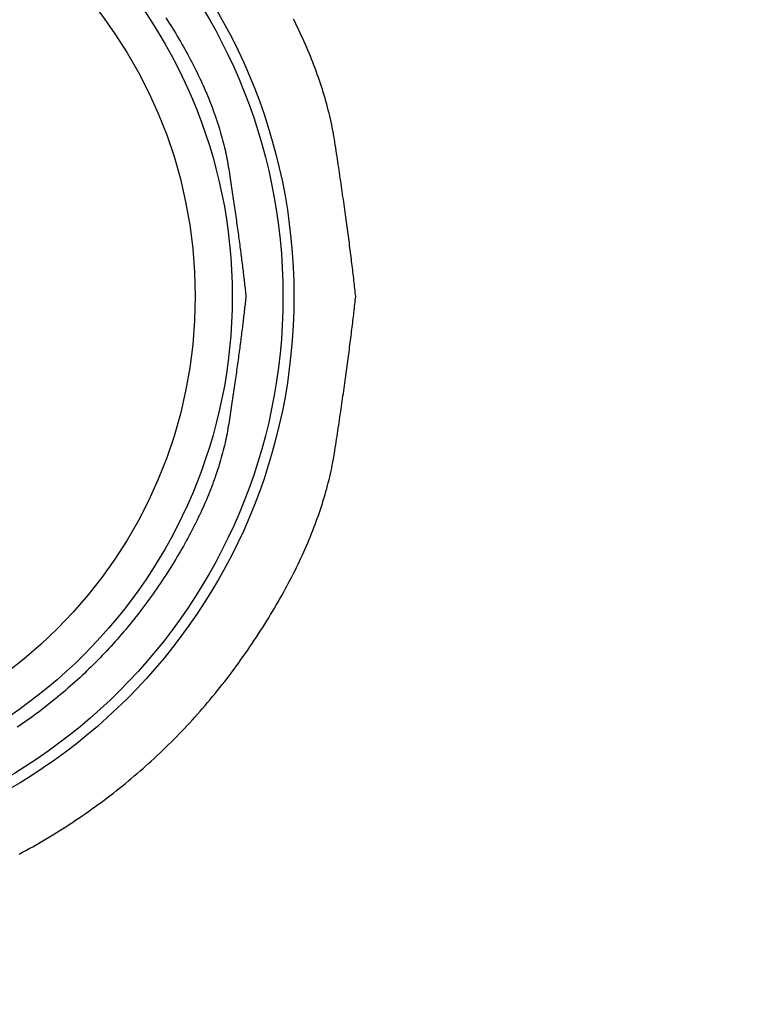
# Model space of a CAD drawing. Extents: x -1800 to 1800, y -2684 to 2667.
# Drawn here: x -370 to -364, y -1040 to -1032 of the extents above; entities that cross this region are included whole.
import ezdxf

# ---------------------------------------------------------------- set-up
doc = ezdxf.new("R2010")
doc.units = 0
doc.header["$LTSCALE"] = 101.6
doc.layers.add('DATA', color=7, linetype='CONTINUOUS')

msp = doc.modelspace()

# ---------------------------------------------------------------- linework, layer by layer
at = {"layer": 'DATA', "color": 7, "linetype": 'CONTINUOUS', "flags": 128}
for points in [[(-368.4383, -1031.7462), (-368.4244, -1031.7677), (-368.4107, -1031.7892), (-368.3971, -1031.8106), (-368.3838, -1031.8321), (-368.3706, -1031.8534), (-368.3576, -1031.8748), (-368.3448, -1031.896), (-368.3321, -1031.9173), (-368.3197, -1031.9385), (-368.3074, -1031.9597), (-368.2954, -1031.9808), (-368.2835, -1032.0019), (-368.2718, -1032.023), (-368.2602, -1032.044), (-368.2489, -1032.065), (-368.2377, -1032.086), (-368.2268, -1032.1069), (-368.216, -1032.1277), (-368.2054, -1032.1486), (-368.1949, -1032.1694), (-368.1847, -1032.1901), (-368.1746, -1032.2108), (-368.1648, -1032.2315), (-368.1551, -1032.2522), (-368.1456, -1032.2728), (-368.1363, -1032.2933), (-368.1271, -1032.3139), (-368.1182, -1032.3343), (-368.1094, -1032.3548), (-368.1008, -1032.3752), (-368.0924, -1032.3956), (-368.0842, -1032.4159), (-368.0762, -1032.4362), (-368.0683, -1032.4565), (-368.0607, -1032.4767), (-368.0532, -1032.4969), (-368.0459, -1032.517), (-368.0388, -1032.5371), (-368.0319, -1032.5572), (-368.0251, -1032.5772), (-368.0186, -1032.5972), (-368.0122, -1032.6171), (-368.006, -1032.637), (-368, -1032.6569), (-367.9942, -1032.6767), (-367.9885, -1032.6965), (-367.9831, -1032.7163), (-367.9778, -1032.736), (-367.9727, -1032.7557), (-367.9678, -1032.7753), (-367.9631, -1032.7949), (-367.9585, -1032.8145), (-367.9542, -1032.834), (-367.95, -1032.8535), (-367.946, -1032.873), (-367.9422, -1032.8924), (-367.9386, -1032.9118), (-367.9352, -1032.9311), (-367.9319, -1032.9504), (-367.9289, -1032.9697), (-367.9259, -1032.9888), (-367.923, -1033.0079), (-367.9201, -1033.0269), (-367.9172, -1033.0458), (-367.9143, -1033.0646), (-367.9115, -1033.0833), (-367.9087, -1033.1019), (-367.9059, -1033.1204), (-367.9031, -1033.1388), (-367.9004, -1033.1571), (-367.8977, -1033.1753), (-367.895, -1033.1935), (-367.8923, -1033.2115), (-367.8897, -1033.2294), (-367.8871, -1033.2472), (-367.8845, -1033.2649), (-367.8819, -1033.2825), (-367.8794, -1033.3001), (-367.8769, -1033.3175), (-367.8744, -1033.3348), (-367.872, -1033.352), (-367.8695, -1033.3692), (-367.8671, -1033.3862), (-367.8647, -1033.4031), (-367.8624, -1033.42), (-367.86, -1033.4367), (-367.8577, -1033.4533), (-367.8554, -1033.4699), (-367.8532, -1033.4863), (-367.8509, -1033.5027), (-367.8487, -1033.5189), (-367.8465, -1033.5351), (-367.8444, -1033.5511), (-367.8422, -1033.5671), (-367.8401, -1033.5829), (-367.838, -1033.5987), (-367.836, -1033.6143), (-367.8339, -1033.6299), (-367.8319, -1033.6454), (-367.8299, -1033.6607), (-367.828, -1033.676), (-367.826, -1033.6912), (-367.8241, -1033.7062), (-367.8222, -1033.7212), (-367.8204, -1033.7361), (-367.8185, -1033.7508), (-367.8167, -1033.7655), (-367.8149, -1033.7801), (-367.8132, -1033.7946), (-367.8114, -1033.809), (-367.8097, -1033.8232), (-367.808, -1033.8374), (-367.8064, -1033.8515), (-367.8047, -1033.8655), (-367.8031, -1033.8794), (-367.8015, -1033.8932), (-367.8, -1033.9069), (-367.7984, -1033.9205), (-367.7969, -1033.934), (-367.7954, -1033.9474), (-367.794, -1033.9607), (-367.7925, -1033.9739), (-367.7911, -1033.987), (-367.7897, -1034), (-367.7897, -1034)], [(-366.9019, -1034), (-366.9036, -1033.9842), (-366.9053, -1033.9684), (-366.9071, -1033.9524), (-366.9088, -1033.9363), (-366.9106, -1033.9201), (-366.9125, -1033.9037), (-366.9143, -1033.8872), (-366.9162, -1033.8707), (-366.9181, -1033.854), (-366.9201, -1033.8371), (-366.9221, -1033.8202), (-366.9241, -1033.8031), (-366.9261, -1033.786), (-366.9282, -1033.7687), (-366.9303, -1033.7513), (-366.9325, -1033.7337), (-366.9346, -1033.7161), (-366.9368, -1033.6983), (-366.939, -1033.6804), (-366.9413, -1033.6624), (-366.9436, -1033.6443), (-366.9459, -1033.626), (-366.9482, -1033.6077), (-366.9506, -1033.5892), (-366.953, -1033.5706), (-366.9555, -1033.5519), (-366.9579, -1033.533), (-366.9604, -1033.5141), (-366.963, -1033.495), (-366.9655, -1033.4758), (-366.9681, -1033.4565), (-366.9707, -1033.437), (-366.9734, -1033.4175), (-366.976, -1033.3978), (-366.9787, -1033.378), (-366.9815, -1033.3581), (-366.9843, -1033.3381), (-366.9871, -1033.3179), (-366.9899, -1033.2977), (-366.9927, -1033.2773), (-366.9956, -1033.2568), (-366.9986, -1033.2362), (-367.0015, -1033.2154), (-367.0045, -1033.1946), (-367.0075, -1033.1736), (-367.0105, -1033.1525), (-367.0136, -1033.1313), (-367.0167, -1033.1099), (-367.0198, -1033.0885), (-367.023, -1033.0669), (-367.0262, -1033.0452), (-367.0294, -1033.0234), (-367.0327, -1033.0015), (-367.0359, -1032.9794), (-367.0393, -1032.9572), (-367.0426, -1032.935), (-367.046, -1032.9126), (-367.0494, -1032.89), (-367.0528, -1032.8674), (-367.0563, -1032.8446), (-367.0598, -1032.8217), (-367.0633, -1032.7987), (-367.0668, -1032.7756), (-367.0704, -1032.7524), (-367.0741, -1032.7291), (-367.0781, -1032.7057), (-367.0822, -1032.6823), (-367.0866, -1032.6588), (-367.0912, -1032.6353), (-367.096, -1032.6118), (-367.1011, -1032.5882), (-367.1063, -1032.5645), (-367.1118, -1032.5408), (-367.1176, -1032.5171), (-367.1235, -1032.4933), (-367.1297, -1032.4695), (-367.136, -1032.4456), (-367.1426, -1032.4217), (-367.1495, -1032.3977), (-367.1565, -1032.3737), (-367.1638, -1032.3496), (-367.1713, -1032.3255), (-367.179, -1032.3014), (-367.187, -1032.2772), (-367.1951, -1032.2529), (-367.2035, -1032.2286), (-367.2121, -1032.2043), (-367.221, -1032.1799), (-367.23, -1032.1555), (-367.2393, -1032.131), (-367.2488, -1032.1065), (-367.2585, -1032.0819), (-367.2685, -1032.0573), (-367.2786, -1032.0326), (-367.289, -1032.0079), (-367.2996, -1031.9831), (-367.3105, -1031.9583), (-367.3215, -1031.9335), (-367.3328, -1031.9086), (-367.3443, -1031.8836), (-367.3561, -1031.8586), (-367.368, -1031.8336), (-367.3802, -1031.8085), (-367.3926, -1031.7834), (-367.4052, -1031.7582)], [(-367.7897, -1034), (-367.7911, -1034.013), (-367.7925, -1034.0261), (-367.794, -1034.0393), (-367.7954, -1034.0526), (-367.7969, -1034.066), (-367.7984, -1034.0795), (-367.8, -1034.0931), (-367.8015, -1034.1068), (-367.8031, -1034.1206), (-367.8047, -1034.1345), (-367.8064, -1034.1485), (-367.808, -1034.1626), (-367.8097, -1034.1768), (-367.8114, -1034.191), (-367.8132, -1034.2054), (-367.8149, -1034.2199), (-367.8167, -1034.2345), (-367.8185, -1034.2492), (-367.8204, -1034.2639), (-367.8222, -1034.2788), (-367.8241, -1034.2938), (-367.826, -1034.3088), (-367.828, -1034.324), (-367.8299, -1034.3393), (-367.8319, -1034.3546), (-367.8339, -1034.3701), (-367.836, -1034.3857), (-367.838, -1034.4013), (-367.8401, -1034.4171), (-367.8422, -1034.4329), (-367.8444, -1034.4489), (-367.8465, -1034.4649), (-367.8487, -1034.4811), (-367.8509, -1034.4973), (-367.8532, -1034.5137), (-367.8554, -1034.5301), (-367.8577, -1034.5467), (-367.86, -1034.5633), (-367.8624, -1034.58), (-367.8647, -1034.5969), (-367.8671, -1034.6138), (-367.8695, -1034.6308), (-367.872, -1034.648), (-367.8744, -1034.6652), (-367.8769, -1034.6825), (-367.8794, -1034.6999), (-367.8819, -1034.7175), (-367.8845, -1034.7351), (-367.8871, -1034.7528), (-367.8897, -1034.7706), (-367.8923, -1034.7885), (-367.895, -1034.8065), (-367.8977, -1034.8247), (-367.9004, -1034.8429), (-367.9031, -1034.8612), (-367.9059, -1034.8796), (-367.9087, -1034.8981), (-367.9115, -1034.9167), (-367.9143, -1034.9354), (-367.9172, -1034.9542), (-367.9201, -1034.9731), (-367.923, -1034.9921), (-367.9259, -1035.0112), (-367.9289, -1035.0303), (-367.9319, -1035.0496), (-367.9352, -1035.0689), (-367.9386, -1035.0882), (-367.9422, -1035.1076), (-367.946, -1035.127), (-367.95, -1035.1465), (-367.9542, -1035.166), (-367.9585, -1035.1855), (-367.9631, -1035.2051), (-367.9678, -1035.2247), (-367.9727, -1035.2443), (-367.9778, -1035.264), (-367.9831, -1035.2837), (-367.9885, -1035.3035), (-367.9942, -1035.3233), (-368, -1035.3431), (-368.006, -1035.363), (-368.0122, -1035.3829), (-368.0186, -1035.4028), (-368.0251, -1035.4228), (-368.0319, -1035.4428), (-368.0388, -1035.4629), (-368.0459, -1035.483), (-368.0532, -1035.5031), (-368.0607, -1035.5233), (-368.0683, -1035.5435), (-368.0762, -1035.5638), (-368.0842, -1035.5841), (-368.0924, -1035.6044), (-368.1008, -1035.6248), (-368.1094, -1035.6452), (-368.1182, -1035.6657), (-368.1271, -1035.6861), (-368.1363, -1035.7067), (-368.1456, -1035.7272), (-368.1551, -1035.7478), (-368.1648, -1035.7685), (-368.1746, -1035.7892), (-368.1847, -1035.8099), (-368.1949, -1035.8306), (-368.2054, -1035.8514), (-368.216, -1035.8723), (-368.2268, -1035.8931), (-368.2377, -1035.914), (-368.2489, -1035.935), (-368.2602, -1035.956), (-368.2718, -1035.977), (-368.2835, -1035.9981), (-368.2954, -1036.0192), (-368.3074, -1036.0403), (-368.3197, -1036.0615), (-368.3321, -1036.0827), (-368.3448, -1036.104), (-368.3576, -1036.1252), (-368.3706, -1036.1466), (-368.3838, -1036.1679), (-368.3971, -1036.1894), (-368.4107, -1036.2108), (-368.4244, -1036.2323), (-368.4383, -1036.2538), (-368.4524, -1036.2754), (-368.4667, -1036.297), (-368.4812, -1036.3186), (-368.4958, -1036.3403), (-368.5106, -1036.3619), (-368.5255, -1036.3835), (-368.5406, -1036.4049), (-368.5557, -1036.4262), (-368.5709, -1036.4474), (-368.5863, -1036.4685), (-368.6017, -1036.4894), (-368.6173, -1036.5103), (-368.6329, -1036.531), (-368.6487, -1036.5516), (-368.6646, -1036.5722), (-368.6805, -1036.5926), (-368.6966, -1036.6129), (-368.7128, -1036.633), (-368.7291, -1036.6531), (-368.7456, -1036.6731), (-368.7621, -1036.6929), (-368.7787, -1036.7127), (-368.7955, -1036.7323), (-368.8123, -1036.7518), (-368.8293, -1036.7712), (-368.8463, -1036.7905), (-368.8635, -1036.8096), (-368.8808, -1036.8287), (-368.8982, -1036.8476), (-368.9157, -1036.8665), (-368.9333, -1036.8852), (-368.951, -1036.9038), (-368.9688, -1036.9223), (-368.9867, -1036.9407), (-369.0047, -1036.959), (-369.0229, -1036.9771), (-369.0411, -1036.9952), (-369.0595, -1037.0131), (-369.078, -1037.0309), (-369.0965, -1037.0487), (-369.1152, -1037.0663), (-369.134, -1037.0837), (-369.1529, -1037.1011), (-369.1719, -1037.1184), (-369.191, -1037.1355), (-369.2102, -1037.1526), (-369.2296, -1037.1695), (-369.249, -1037.1863), (-369.2685, -1037.203), (-369.2882, -1037.2196), (-369.3079, -1037.2361), (-369.3278, -1037.2525), (-369.3478, -1037.2687), (-369.3679, -1037.2848), (-369.388, -1037.3009), (-369.4083, -1037.3168), (-369.4287, -1037.3326), (-369.4493, -1037.3483), (-369.4699, -1037.3639), (-369.4906, -1037.3793), (-369.5114, -1037.3947), (-369.5324, -1037.4099), (-369.5534, -1037.4251), (-369.5746, -1037.4401), (-369.5959, -1037.455), (-369.6172, -1037.4698), (-369.6387, -1037.4845)], [(-369.6237, -1038.51), (-369.5962, -1038.4954), (-369.5688, -1038.4805), (-369.5415, -1038.4655), (-369.5142, -1038.4504), (-369.487, -1038.435), (-369.4599, -1038.4195), (-369.4329, -1038.4038), (-369.406, -1038.3879), (-369.3791, -1038.3718), (-369.3523, -1038.3555), (-369.3256, -1038.3391), (-369.299, -1038.3225), (-369.2724, -1038.3057), (-369.2459, -1038.2888), (-369.2195, -1038.2717), (-369.1932, -1038.2544), (-369.167, -1038.2369), (-369.1408, -1038.2192), (-369.1148, -1038.2014), (-369.0889, -1038.1835), (-369.0632, -1038.1655), (-369.0376, -1038.1473), (-369.0121, -1038.129), (-368.9867, -1038.1105), (-368.9615, -1038.0919), (-368.9364, -1038.0732), (-368.9114, -1038.0543), (-368.8866, -1038.0353), (-368.8619, -1038.0162), (-368.8373, -1037.9969), (-368.8128, -1037.9775), (-368.7885, -1037.958), (-368.7643, -1037.9383), (-368.7403, -1037.9185), (-368.7164, -1037.8985), (-368.6926, -1037.8784), (-368.6689, -1037.8582), (-368.6454, -1037.8378), (-368.622, -1037.8173), (-368.5987, -1037.7967), (-368.5756, -1037.7759), (-368.5525, -1037.755), (-368.5297, -1037.734), (-368.5069, -1037.7128), (-368.4843, -1037.6915), (-368.4618, -1037.67), (-368.4394, -1037.6485), (-368.4172, -1037.6267), (-368.3951, -1037.6049), (-368.3732, -1037.5829), (-368.3513, -1037.5608), (-368.3296, -1037.5385), (-368.308, -1037.5161), (-368.2866, -1037.4936), (-368.2653, -1037.4709), (-368.2441, -1037.4481), (-368.223, -1037.4252), (-368.2021, -1037.4021), (-368.1813, -1037.3789), (-368.1607, -1037.3555), (-368.1401, -1037.332), (-368.1197, -1037.3084), (-368.0995, -1037.2846), (-368.0793, -1037.2608), (-368.0593, -1037.2367), (-368.0394, -1037.2126), (-368.0197, -1037.1883), (-368.0001, -1037.1638), (-367.9806, -1037.1392), (-367.9612, -1037.1145), (-367.942, -1037.0897), (-367.9229, -1037.0647), (-367.904, -1037.0396), (-367.8851, -1037.0143), (-367.8664, -1036.989), (-367.8479, -1036.9634), (-367.8294, -1036.9378), (-367.8111, -1036.912), (-367.7929, -1036.886), (-367.7749, -1036.86), (-367.7569, -1036.8338), (-367.7392, -1036.8075), (-367.7217, -1036.7813), (-367.7044, -1036.7552), (-367.6873, -1036.7291), (-367.6705, -1036.703), (-367.6538, -1036.677), (-367.6374, -1036.651), (-367.6212, -1036.6251), (-367.6053, -1036.5992), (-367.5895, -1036.5734), (-367.574, -1036.5476), (-367.5587, -1036.5219), (-367.5437, -1036.4962), (-367.5288, -1036.4705), (-367.5142, -1036.4449), (-367.4998, -1036.4194), (-367.4856, -1036.3939), (-367.4716, -1036.3684), (-367.4579, -1036.343), (-367.4444, -1036.3176), (-367.4311, -1036.2923), (-367.4181, -1036.267), (-367.4052, -1036.2418), (-367.3926, -1036.2166), (-367.3802, -1036.1915), (-367.368, -1036.1664), (-367.3561, -1036.1414), (-367.3443, -1036.1164), (-367.3328, -1036.0914), (-367.3215, -1036.0665), (-367.3105, -1036.0417), (-367.2996, -1036.0169), (-367.289, -1035.9921), (-367.2786, -1035.9674), (-367.2685, -1035.9427), (-367.2585, -1035.9181), (-367.2488, -1035.8935), (-367.2393, -1035.869), (-367.23, -1035.8445), (-367.221, -1035.8201), (-367.2121, -1035.7957), (-367.2035, -1035.7714), (-367.1951, -1035.7471), (-367.187, -1035.7228), (-367.179, -1035.6986), (-367.1713, -1035.6745), (-367.1638, -1035.6504), (-367.1565, -1035.6263), (-367.1495, -1035.6023), (-367.1426, -1035.5783), (-367.136, -1035.5544), (-367.1297, -1035.5305), (-367.1235, -1035.5067), (-367.1176, -1035.4829), (-367.1118, -1035.4592), (-367.1063, -1035.4355), (-367.1011, -1035.4118), (-367.096, -1035.3882), (-367.0912, -1035.3647), (-367.0866, -1035.3412), (-367.0822, -1035.3177), (-367.0781, -1035.2943), (-367.0741, -1035.2709), (-367.0704, -1035.2476), (-367.0668, -1035.2244), (-367.0633, -1035.2013), (-367.0598, -1035.1783), (-367.0563, -1035.1554), (-367.0528, -1035.1326), (-367.0494, -1035.11), (-367.046, -1035.0874), (-367.0426, -1035.065), (-367.0393, -1035.0428), (-367.0359, -1035.0206), (-367.0327, -1034.9985), (-367.0294, -1034.9766), (-367.0262, -1034.9548), (-367.023, -1034.9331), (-367.0198, -1034.9115), (-367.0167, -1034.8901), (-367.0136, -1034.8687), (-367.0105, -1034.8475), (-367.0075, -1034.8264), (-367.0045, -1034.8054), (-367.0015, -1034.7846), (-366.9986, -1034.7638), (-366.9956, -1034.7432), (-366.9927, -1034.7227), (-366.9899, -1034.7023), (-366.9871, -1034.6821), (-366.9843, -1034.6619), (-366.9815, -1034.6419), (-366.9787, -1034.622), (-366.976, -1034.6022), (-366.9734, -1034.5825), (-366.9707, -1034.563), (-366.9681, -1034.5435), (-366.9655, -1034.5242), (-366.963, -1034.505), (-366.9604, -1034.4859), (-366.9579, -1034.467), (-366.9555, -1034.4481), (-366.953, -1034.4294), (-366.9506, -1034.4108), (-366.9482, -1034.3923), (-366.9459, -1034.374), (-366.9436, -1034.3557), (-366.9413, -1034.3376), (-366.939, -1034.3196), (-366.9368, -1034.3017), (-366.9346, -1034.2839), (-366.9325, -1034.2663), (-366.9303, -1034.2487), (-366.9282, -1034.2313), (-366.9261, -1034.214), (-366.9241, -1034.1969), (-366.9221, -1034.1798), (-366.9201, -1034.1629), (-366.9181, -1034.146), (-366.9162, -1034.1293), (-366.9143, -1034.1128), (-366.9125, -1034.0963), (-366.9106, -1034.0799), (-366.9088, -1034.0637), (-366.9071, -1034.0476), (-366.9053, -1034.0316), (-366.9036, -1034.0158), (-366.9019, -1034), (-366.9019, -1034)]]:
    msp.add_lwpolyline(points, dxfattribs=at)
at = {"layer": 'DATA', "color": 7, "linetype": 'CONTINUOUS'}
for radius in [4.5984, 4.5101, 4.1, 3.8]:
    msp.add_circle((-372, -1034), radius, dxfattribs=at)
for centre, radius, end in [((-403, -1065), 53, 90), ((-403.04, -1064.9987), 52.8, 90), ((-402.96, -1065.001), 52.8, 90), ((-403, -1065), 51.8349, 90.00001)]:
    msp.add_arc(centre, radius, 0, end, dxfattribs=at)

doc.saveas('drawing.dxf')
